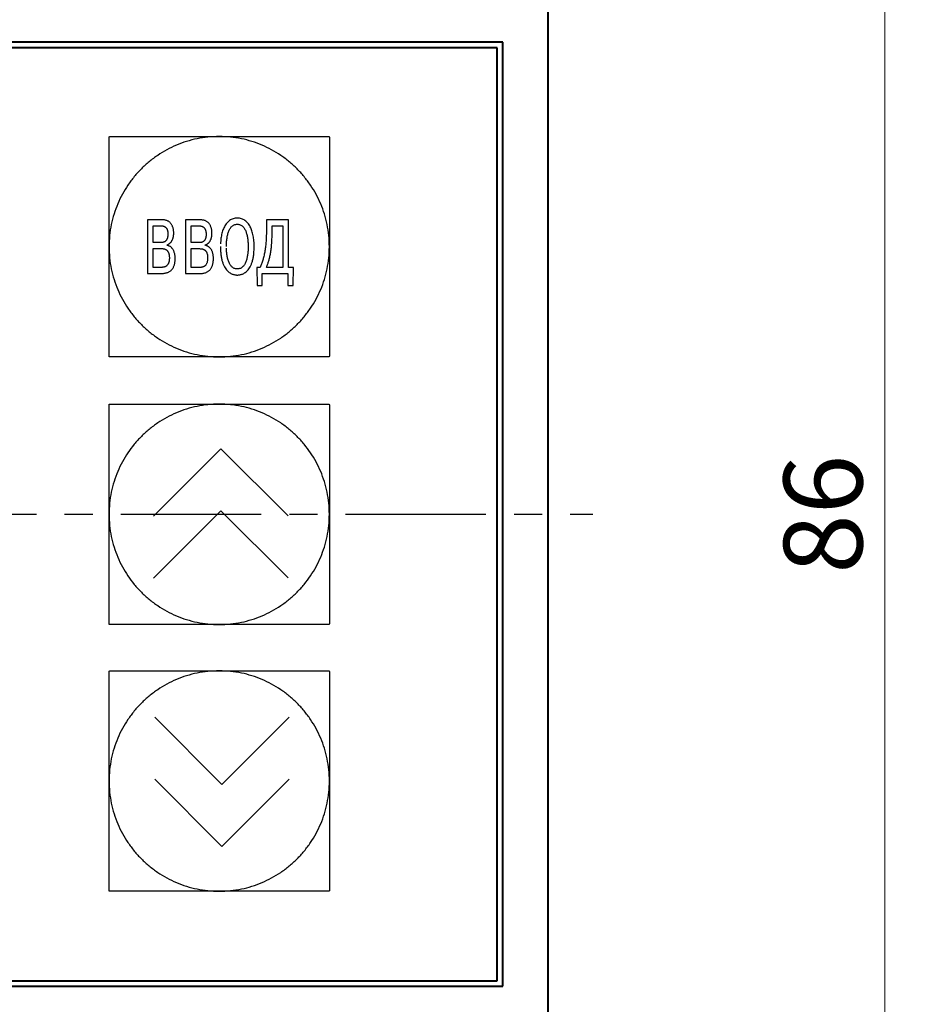
# Model space of a CAD drawing. Extents: x -488 to 131, y -538 to -108.
# Drawn here: x -260 to -221, y -345 to -301 of the extents above; entities that cross this region are included whole.
import ezdxf

# ---------------------------------------------------------------- set-up
doc = ezdxf.new("R2010")
doc.units = 0
doc.header["$MEASUREMENT"] = 0
doc.linetypes.add('осевая', pattern=[2, 1.25, -0.25, 0.25, -0.25])
for name, color, linetype in [('Layer 1', 7, 'Continuous'), ('OSI', 1, 'Continuous'), ('text', 255, 'Continuous')]:
    doc.layers.add(name, color=color, linetype=linetype)
doc.layers.add('main', color=5, linetype='Continuous', lineweight=50)
doc.styles.add('K5_TEXTSTYLE', font='win_eskd.shx', dxfattribs={"width": 0.8, "oblique": 15, "height": 3.5})
doc.dimstyles.get("Standard").update_dxf_attribs({"dimtxt": 0.18, "dimasz": 0.18, "dimexe": 0.18, "dimexo": 0.0625, "dimgap": 0.09, "dimtad": 0, "dimtih": 1, "dimtoh": 1, "dimdec": 4, "dimzin": 0, "dimdsep": 46, "dimtxsty": 'Standard', "dimcen": 0.09, "dimadec": 0, "dimazin": 0, "dimtfac": 1, "dimtdec": 4, "dimtofl": 0, "dimtmove": 0, "dimatfit": 3, "dimfxl": 1, "dimtolj": 1, "dimtzin": 0, "dimarcsym": 0})

# ---------------------------------------------------------------- blocks, each defined once
blk = doc.blocks.new('*D86')
at = {"layer": 'Defpoints', "color": 0, "lineweight": -2, "transparency": 16777216}
for p in [(-236.756, -280.122), (-221.756, -280.122), (-236.756, -366.122)]:
    blk.add_point(p, dxfattribs=at)
at = {"layer": 'Layer 1', "color": 0, "lineweight": 0, "transparency": 16777216}
for p, q in [((-235.756, -280.122), (-220.756, -280.122)), ((-221.756, -361.122), (-221.756, -285.122)), ((-235.756, -366.122), (-220.756, -366.122))]:
    blk.add_line(p, q, dxfattribs=at)
at = {"layer": 'Layer 1', "color": 0, "lineweight": -2, "transparency": 16777216}
for points in [[(-222.589, -285.122), (-220.923, -285.122), (-221.756, -280.122)], [(-222.589, -361.122), (-220.923, -361.122), (-221.756, -366.122)]]:
    blk.add_solid(points, dxfattribs=at)
at = {"layer": 'Layer 1', "color": 0, "lineweight": -2, "transparency": 16777216, "insert": (-224.506, -323.122), "char_height": 3.5, "attachment_point": 5, "rotation": 90, "style": 'K5_TEXTSTYLE'}
blk.add_mtext('\\A1;86', dxfattribs=at)

msp = doc.modelspace()

# ---------------------------------------------------------------- linework, layer by layer
at = {"layer": 'main', "lineweight": 40}
for p, q in [((-236.756, -300.122), (-236.756, -346.122)), ((-238.756, -302.122), (-391.756, -302.122)), ((-238.756, -344.122), (-238.756, -302.122)), ((-391.756, -344.122), (-238.756, -344.122))]:
    msp.add_line(p, q, dxfattribs=at)
at = {"layer": 'OSI', "color": 30, "linetype": 'осевая', "ltscale": 5}
msp.add_line((-395.756, -323.122), (-234.756, -323.122), dxfattribs=at)
at = {"layer": 'text', "color": 7, "lineweight": 40}
for p, q in [((-239.006, -302.372), (-391.506, -302.372)), ((-239.006, -343.872), (-239.006, -302.372)), ((-391.506, -343.872), (-239.006, -343.872))]:
    msp.add_line(p, q, dxfattribs=at)
at = {"layer": 'text', "color": 7}
for p, q in [((-256.279, -316.087), (-256.279, -306.353)), ((-256.247, -306.318), (-256.244, -306.318)), ((-256.244, -306.318), (-246.51, -306.318)), ((-246.475, -306.353), (-246.475, -316.087)), ((-253.91, -310.022), (-254.574, -310.022)), ((-254.574, -310.022), (-254.574, -312.408)), ((-253.848, -310.025), (-253.91, -310.022)), ((-252.208, -310.027), (-252.872, -310.027)), ((-252.872, -310.027), (-252.872, -312.413)), ((-252.145, -310.03), (-252.208, -310.027)), ((-249.277, -310.022), (-249.277, -310.513)), ((-248.296, -310.022), (-249.277, -310.022)), ((-248.296, -312.139), (-248.296, -310.022)), ((-254.32, -311.035), (-254.32, -310.292)), ((-254.32, -310.292), (-253.956, -310.292)), ((-252.618, -311.039), (-252.618, -310.296)), ((-252.618, -310.296), (-252.254, -310.296)), ((-249.023, -310.292), (-248.55, -310.292)), ((-249.023, -310.588), (-249.023, -310.292)), ((-248.55, -310.292), (-248.55, -312.139)), ((-249.024, -310.737), (-249.023, -310.588)), ((-253.965, -311.035), (-254.32, -311.035)), ((-254.32, -312.139), (-254.32, -311.304)), ((-254.32, -311.304), (-253.951, -311.304)), ((-253.927, -311.033), (-253.965, -311.035)), ((-253.699, -311.154), (-253.699, -311.137)), ((-253.671, -311.161), (-253.699, -311.154)), ((-252.263, -311.039), (-252.618, -311.039)), ((-252.618, -312.143), (-252.618, -311.308)), ((-252.618, -311.308), (-252.248, -311.308)), ((-252.224, -311.038), (-252.263, -311.039)), ((-251.997, -311.158), (-251.997, -311.141)), ((-251.969, -311.165), (-251.997, -311.158)), ((-253.951, -312.139), (-254.32, -312.139)), ((-253.922, -312.139), (-253.951, -312.139)), ((-252.248, -312.143), (-252.618, -312.143)), ((-252.219, -312.143), (-252.248, -312.143)), ((-249.561, -312.139), (-249.704, -312.139)), ((-249.704, -312.139), (-249.687, -312.947)), ((-249.528, -312.064), (-249.561, -312.139)), ((-248.55, -312.139), (-249.277, -312.139)), ((-248.075, -312.139), (-248.296, -312.139)), ((-248.092, -312.947), (-248.075, -312.139)), ((-254.574, -312.408), (-253.933, -312.408)), ((-252.872, -312.413), (-252.231, -312.413)), ((-249.458, -312.408), (-248.322, -312.408)), ((-249.458, -312.947), (-249.458, -312.408)), ((-248.322, -312.408), (-248.322, -312.947)), ((-249.687, -312.947), (-249.458, -312.947)), ((-248.322, -312.947), (-248.092, -312.947)), ((-256.279, -316.091), (-256.279, -316.087)), ((-246.51, -316.122), (-256.244, -316.122)), ((-246.507, -316.122), (-246.51, -316.122)), ((-256.279, -327.993), (-256.279, -318.259)), ((-256.248, -318.224), (-256.244, -318.224)), ((-256.244, -318.224), (-246.51, -318.224)), ((-246.475, -318.259), (-246.475, -327.993)), ((-251.305, -320.206), (-254.301, -323.201)), ((-248.312, -323.199), (-251.305, -320.206)), ((-251.305, -322.965), (-254.301, -325.961)), ((-248.312, -325.958), (-251.305, -322.965)), ((-256.279, -327.997), (-256.279, -327.993)), ((-246.51, -328.028), (-256.244, -328.028)), ((-246.507, -328.028), (-246.51, -328.028)), ((-256.278, -339.857), (-256.278, -330.123)), ((-256.246, -330.088), (-256.243, -330.088)), ((-256.243, -330.088), (-246.509, -330.088)), ((-246.474, -330.12), (-246.474, -330.123)), ((-246.474, -330.123), (-246.474, -339.857)), ((-254.249, -332.155), (-251.256, -335.148)), ((-251.256, -335.148), (-248.26, -332.152)), ((-254.249, -334.914), (-251.256, -337.907)), ((-251.256, -337.907), (-248.26, -334.912)), ((-246.509, -339.892), (-256.243, -339.892)), ((-246.505, -339.892), (-246.509, -339.892))]:
    msp.add_line(p, q, dxfattribs=at)
for points in [[(-251.377, -306.318), (-250.877, -306.344), (-250.391, -306.418), (-249.922, -306.539), (-249.472, -306.705), (-249.044, -306.912), (-248.64, -307.157), (-248.262, -307.44), (-247.914, -307.757), (-247.597, -308.105), (-247.314, -308.483), (-247.068, -308.887), (-246.861, -309.315), (-246.696, -309.765), (-246.575, -310.235), (-246.501, -310.72), (-246.475, -311.22), (-246.501, -311.72), (-246.575, -312.206), (-246.696, -312.675), (-246.861, -313.125), (-247.068, -313.554), (-247.314, -313.958), (-247.597, -314.335), (-247.914, -314.684), (-248.262, -315.001), (-248.64, -315.283), (-249.044, -315.529), (-249.472, -315.736), (-249.922, -315.901), (-250.391, -316.022), (-250.877, -316.097), (-251.377, -316.122), (-251.877, -316.097), (-252.363, -316.022), (-252.832, -315.901), (-253.282, -315.736), (-253.71, -315.529), (-254.114, -315.283), (-254.492, -315.001), (-254.841, -314.684), (-255.157, -314.335), (-255.44, -313.958), (-255.686, -313.554), (-255.893, -313.125), (-256.058, -312.675), (-256.179, -312.206), (-256.254, -311.72), (-256.279, -311.22), (-256.254, -310.72), (-256.179, -310.235), (-256.058, -309.765), (-255.893, -309.315), (-255.686, -308.887), (-255.44, -308.483), (-255.157, -308.105), (-254.841, -307.757), (-254.492, -307.44), (-254.114, -307.157), (-253.71, -306.912), (-253.282, -306.705), (-252.832, -306.539), (-252.363, -306.418), (-251.877, -306.344), (-251.377, -306.318)], [(-256.279, -306.353), (-256.279, -306.35), (-256.278, -306.346), (-256.277, -306.343), (-256.276, -306.34), (-256.275, -306.337), (-256.273, -306.334), (-256.271, -306.331), (-256.269, -306.329), (-256.266, -306.327), (-256.263, -306.324), (-256.261, -306.323), (-256.258, -306.321), (-256.254, -306.32), (-256.251, -306.319), (-256.247, -306.318)], [(-246.51, -306.318), (-246.507, -306.318), (-246.503, -306.319), (-246.5, -306.32), (-246.496, -306.321), (-246.494, -306.323), (-246.491, -306.324), (-246.488, -306.327), (-246.485, -306.329), (-246.483, -306.331), (-246.481, -306.334), (-246.479, -306.337), (-246.478, -306.34), (-246.477, -306.343), (-246.476, -306.346), (-246.475, -306.35), (-246.475, -306.353)], [(-253.699, -311.137), (-253.664, -311.125), (-253.631, -311.108), (-253.6, -311.089), (-253.571, -311.066), (-253.545, -311.041), (-253.52, -311.013), (-253.498, -310.983), (-253.478, -310.95), (-253.46, -310.915), (-253.445, -310.878), (-253.431, -310.84), (-253.421, -310.8), (-253.412, -310.759), (-253.406, -310.716), (-253.402, -310.673), (-253.401, -310.629), (-253.403, -310.564), (-253.409, -310.501), (-253.418, -310.441), (-253.432, -310.384), (-253.449, -310.33), (-253.471, -310.28), (-253.496, -310.234), (-253.526, -310.192), (-253.559, -310.154), (-253.597, -310.12), (-253.639, -310.091), (-253.685, -310.067), (-253.735, -310.048), (-253.789, -310.034), (-253.848, -310.025)], [(-251.997, -311.141), (-251.961, -311.129), (-251.929, -311.113), (-251.898, -311.093), (-251.869, -311.071), (-251.842, -311.045), (-251.818, -311.017), (-251.796, -310.987), (-251.776, -310.954), (-251.758, -310.919), (-251.742, -310.882), (-251.729, -310.844), (-251.718, -310.804), (-251.71, -310.763), (-251.704, -310.72), (-251.7, -310.677), (-251.699, -310.633), (-251.701, -310.568), (-251.707, -310.505), (-251.716, -310.445), (-251.73, -310.388), (-251.747, -310.334), (-251.769, -310.284), (-251.794, -310.238), (-251.824, -310.196), (-251.857, -310.158), (-251.895, -310.124), (-251.937, -310.095), (-251.983, -310.071), (-252.033, -310.052), (-252.087, -310.038), (-252.145, -310.03)], [(-251.323, -311.215), (-251.315, -311.434), (-251.295, -311.626), (-251.264, -311.793), (-251.222, -311.937), (-251.173, -312.059), (-251.117, -312.161), (-251.057, -312.246), (-250.993, -312.314), (-250.928, -312.367), (-250.863, -312.408), (-250.8, -312.437), (-250.741, -312.458), (-250.687, -312.47), (-250.64, -312.477), (-250.601, -312.48), (-250.573, -312.481), (-250.545, -312.48), (-250.506, -312.477), (-250.459, -312.47), (-250.405, -312.458), (-250.346, -312.437), (-250.283, -312.408), (-250.218, -312.367), (-250.153, -312.314), (-250.089, -312.246), (-250.029, -312.161), (-249.973, -312.059), (-249.923, -311.937), (-249.882, -311.793), (-249.85, -311.626), (-249.83, -311.434), (-249.823, -311.215), (-249.826, -311.09), (-249.833, -310.967), (-249.847, -310.848), (-249.865, -310.733), (-249.89, -310.623), (-249.92, -310.519), (-249.956, -310.421), (-249.998, -310.33), (-250.047, -310.247), (-250.102, -310.173), (-250.163, -310.108), (-250.231, -310.054), (-250.306, -310.01), (-250.388, -309.978), (-250.477, -309.958), (-250.573, -309.951), (-250.669, -309.958), (-250.758, -309.978), (-250.84, -310.01), (-250.915, -310.054), (-250.983, -310.108), (-251.044, -310.173), (-251.099, -310.247), (-251.147, -310.33), (-251.19, -310.421), (-251.226, -310.519), (-251.256, -310.623), (-251.28, -310.733), (-251.299, -310.848), (-251.312, -310.967), (-251.32, -311.09)], [(-253.956, -310.292), (-253.911, -310.294), (-253.871, -310.301), (-253.835, -310.312), (-253.804, -310.327), (-253.776, -310.345), (-253.752, -310.366), (-253.732, -310.39), (-253.714, -310.416), (-253.7, -310.444), (-253.688, -310.474), (-253.679, -310.505), (-253.672, -310.536), (-253.667, -310.568), (-253.664, -310.6), (-253.662, -310.632), (-253.661, -310.663), (-253.662, -310.707), (-253.666, -310.748), (-253.671, -310.786), (-253.679, -310.822), (-253.689, -310.855), (-253.701, -310.886), (-253.716, -310.914), (-253.734, -310.939), (-253.753, -310.961), (-253.776, -310.98), (-253.801, -310.997), (-253.828, -311.01), (-253.858, -311.021), (-253.891, -311.029), (-253.927, -311.033)], [(-252.254, -310.296), (-252.209, -310.298), (-252.169, -310.305), (-252.133, -310.316), (-252.102, -310.331), (-252.074, -310.349), (-252.05, -310.371), (-252.029, -310.394), (-252.012, -310.42), (-251.998, -310.449), (-251.986, -310.478), (-251.977, -310.509), (-251.97, -310.541), (-251.965, -310.573), (-251.962, -310.605), (-251.96, -310.636), (-251.959, -310.668), (-251.96, -310.711), (-251.964, -310.752), (-251.969, -310.791), (-251.977, -310.826), (-251.987, -310.86), (-251.999, -310.89), (-252.014, -310.918), (-252.032, -310.943), (-252.051, -310.965), (-252.074, -310.985), (-252.098, -311.001), (-252.126, -311.015), (-252.156, -311.025), (-252.189, -311.033), (-252.224, -311.038)], [(-251.056, -311.215), (-251.055, -311.136), (-251.052, -311.053), (-251.046, -310.969), (-251.036, -310.885), (-251.023, -310.801), (-251.007, -310.718), (-250.986, -310.638), (-250.962, -310.562), (-250.932, -310.491), (-250.898, -310.426), (-250.859, -310.367), (-250.814, -310.317), (-250.763, -310.277), (-250.706, -310.246), (-250.643, -310.227), (-250.573, -310.22), (-250.503, -310.227), (-250.44, -310.246), (-250.383, -310.277), (-250.332, -310.317), (-250.287, -310.367), (-250.248, -310.426), (-250.213, -310.491), (-250.184, -310.562), (-250.159, -310.638), (-250.139, -310.718), (-250.122, -310.801), (-250.11, -310.885), (-250.1, -310.969), (-250.094, -311.053), (-250.09, -311.136), (-250.089, -311.215), (-250.09, -311.289), (-250.093, -311.367), (-250.099, -311.448), (-250.107, -311.531), (-250.119, -311.614), (-250.134, -311.697), (-250.154, -311.778), (-250.178, -311.855), (-250.206, -311.928), (-250.24, -311.996), (-250.279, -312.056), (-250.325, -312.108), (-250.376, -312.151), (-250.435, -312.184), (-250.5, -312.204), (-250.573, -312.211), (-250.646, -312.204), (-250.711, -312.184), (-250.77, -312.151), (-250.821, -312.108), (-250.867, -312.056), (-250.906, -311.996), (-250.94, -311.928), (-250.968, -311.855), (-250.992, -311.778), (-251.012, -311.697), (-251.027, -311.614), (-251.039, -311.531), (-251.047, -311.448), (-251.053, -311.367), (-251.056, -311.289)], [(-249.277, -310.513), (-249.279, -310.651), (-249.282, -310.783), (-249.288, -310.909), (-249.296, -311.03), (-249.307, -311.145), (-249.32, -311.255), (-249.335, -311.36), (-249.352, -311.461), (-249.371, -311.557), (-249.392, -311.65), (-249.415, -311.739), (-249.441, -311.824), (-249.468, -311.907), (-249.497, -311.987), (-249.528, -312.064)], [(-249.277, -312.139), (-249.253, -312.081), (-249.228, -312.02), (-249.204, -311.955), (-249.181, -311.885), (-249.159, -311.811), (-249.138, -311.732), (-249.118, -311.647), (-249.1, -311.557), (-249.083, -311.461), (-249.068, -311.358), (-249.055, -311.249), (-249.044, -311.132), (-249.035, -311.008), (-249.028, -310.877), (-249.024, -310.737)], [(-253.951, -311.304), (-253.906, -311.306), (-253.865, -311.31), (-253.827, -311.317), (-253.792, -311.327), (-253.76, -311.341), (-253.731, -311.357), (-253.705, -311.377), (-253.682, -311.4), (-253.661, -311.427), (-253.644, -311.457), (-253.629, -311.491), (-253.617, -311.528), (-253.607, -311.57), (-253.601, -311.615), (-253.597, -311.664), (-253.596, -311.716), (-253.598, -311.785), (-253.605, -311.845), (-253.615, -311.899), (-253.63, -311.945), (-253.647, -311.985), (-253.668, -312.02), (-253.691, -312.048), (-253.716, -312.072), (-253.743, -312.092), (-253.772, -312.107), (-253.801, -312.119), (-253.831, -312.127), (-253.861, -312.133), (-253.892, -312.137), (-253.922, -312.139)], [(-253.933, -312.408), (-253.859, -312.406), (-253.789, -312.397), (-253.725, -312.383), (-253.666, -312.364), (-253.613, -312.34), (-253.564, -312.31), (-253.52, -312.275), (-253.481, -312.235), (-253.447, -312.19), (-253.418, -312.14), (-253.393, -312.085), (-253.373, -312.026), (-253.358, -311.962), (-253.347, -311.894), (-253.34, -311.821), (-253.338, -311.744), (-253.34, -311.667), (-253.348, -311.598), (-253.359, -311.534), (-253.374, -311.476), (-253.393, -311.425), (-253.414, -311.378), (-253.438, -311.337), (-253.465, -311.301), (-253.492, -311.269), (-253.522, -311.242), (-253.551, -311.219), (-253.582, -311.199), (-253.612, -311.184), (-253.642, -311.171), (-253.671, -311.161)], [(-252.248, -311.308), (-252.204, -311.31), (-252.163, -311.314), (-252.125, -311.321), (-252.09, -311.332), (-252.058, -311.345), (-252.029, -311.362), (-252.003, -311.382), (-251.98, -311.405), (-251.959, -311.431), (-251.941, -311.462), (-251.927, -311.495), (-251.915, -311.533), (-251.905, -311.574), (-251.899, -311.619), (-251.895, -311.668), (-251.894, -311.721), (-251.896, -311.789), (-251.902, -311.85), (-251.913, -311.903), (-251.928, -311.949), (-251.945, -311.99), (-251.966, -312.024), (-251.989, -312.053), (-252.014, -312.077), (-252.041, -312.096), (-252.069, -312.111), (-252.099, -312.123), (-252.129, -312.132), (-252.159, -312.137), (-252.19, -312.141), (-252.219, -312.143)], [(-252.231, -312.413), (-252.156, -312.41), (-252.087, -312.401), (-252.023, -312.388), (-251.964, -312.368), (-251.91, -312.344), (-251.862, -312.314), (-251.818, -312.279), (-251.779, -312.239), (-251.745, -312.194), (-251.716, -312.144), (-251.691, -312.09), (-251.671, -312.03), (-251.655, -311.966), (-251.645, -311.898), (-251.638, -311.825), (-251.636, -311.748), (-251.638, -311.672), (-251.645, -311.602), (-251.657, -311.538), (-251.672, -311.481), (-251.691, -311.429), (-251.712, -311.382), (-251.736, -311.341), (-251.762, -311.305), (-251.79, -311.274), (-251.819, -311.246), (-251.849, -311.223), (-251.88, -311.204), (-251.91, -311.188), (-251.94, -311.175), (-251.969, -311.165)], [(-256.244, -316.122), (-256.247, -316.122), (-256.251, -316.122), (-256.254, -316.121), (-256.258, -316.12), (-256.261, -316.118), (-256.263, -316.116), (-256.266, -316.114), (-256.269, -316.112), (-256.271, -316.11), (-256.273, -316.107), (-256.275, -316.104), (-256.276, -316.101), (-256.277, -316.098), (-256.278, -316.094), (-256.279, -316.091)], [(-246.475, -316.087), (-246.475, -316.091), (-246.476, -316.094), (-246.477, -316.098), (-246.478, -316.101), (-246.479, -316.104), (-246.481, -316.107), (-246.483, -316.11), (-246.485, -316.112), (-246.488, -316.114), (-246.491, -316.116), (-246.494, -316.118), (-246.496, -316.12), (-246.5, -316.121), (-246.503, -316.122), (-246.507, -316.122)], [(-251.377, -318.224), (-250.878, -318.249), (-250.392, -318.324), (-249.923, -318.445), (-249.472, -318.61), (-249.044, -318.817), (-248.64, -319.063), (-248.262, -319.346), (-247.914, -319.662), (-247.597, -320.011), (-247.315, -320.388), (-247.069, -320.793), (-246.862, -321.221), (-246.697, -321.671), (-246.575, -322.14), (-246.501, -322.626), (-246.475, -323.126), (-246.501, -323.626), (-246.575, -324.112), (-246.697, -324.581), (-246.862, -325.031), (-247.069, -325.459), (-247.315, -325.864), (-247.597, -326.241), (-247.914, -326.589), (-248.262, -326.906), (-248.64, -327.189), (-249.044, -327.435), (-249.472, -327.642), (-249.923, -327.807), (-250.392, -327.928), (-250.878, -328.003), (-251.377, -328.028), (-251.877, -328.003), (-252.363, -327.928), (-252.832, -327.807), (-253.282, -327.642), (-253.711, -327.435), (-254.115, -327.189), (-254.493, -326.906), (-254.841, -326.589), (-255.158, -326.241), (-255.44, -325.864), (-255.686, -325.459), (-255.893, -325.031), (-256.058, -324.581), (-256.18, -324.112), (-256.254, -323.626), (-256.279, -323.126), (-256.254, -322.626), (-256.18, -322.14), (-256.058, -321.671), (-255.893, -321.221), (-255.686, -320.793), (-255.44, -320.388), (-255.158, -320.011), (-254.841, -319.662), (-254.493, -319.346), (-254.115, -319.063), (-253.711, -318.817), (-253.282, -318.61), (-252.832, -318.445), (-252.363, -318.324), (-251.877, -318.249), (-251.377, -318.224)], [(-256.279, -318.259), (-256.279, -318.255), (-256.279, -318.252), (-256.278, -318.249), (-256.277, -318.245), (-256.275, -318.242), (-256.273, -318.239), (-256.272, -318.237), (-256.269, -318.234), (-256.267, -318.232), (-256.264, -318.23), (-256.261, -318.228), (-256.258, -318.227), (-256.255, -318.226), (-256.251, -318.225), (-256.248, -318.224)], [(-246.51, -318.224), (-246.507, -318.224), (-246.503, -318.225), (-246.5, -318.226), (-246.497, -318.227), (-246.494, -318.228), (-246.491, -318.23), (-246.488, -318.232), (-246.486, -318.234), (-246.484, -318.237), (-246.481, -318.239), (-246.48, -318.242), (-246.478, -318.245), (-246.477, -318.249), (-246.476, -318.252), (-246.476, -318.255), (-246.475, -318.259)], [(-256.244, -328.028), (-256.248, -328.028), (-256.251, -328.027), (-256.255, -328.026), (-256.258, -328.025), (-256.261, -328.024), (-256.264, -328.022), (-256.267, -328.02), (-256.269, -328.018), (-256.272, -328.015), (-256.273, -328.012), (-256.275, -328.01), (-256.277, -328.007), (-256.278, -328.003), (-256.279, -328), (-256.279, -327.997)], [(-246.475, -327.993), (-246.476, -327.997), (-246.476, -328), (-246.477, -328.003), (-246.478, -328.007), (-246.48, -328.01), (-246.481, -328.012), (-246.484, -328.015), (-246.486, -328.018), (-246.488, -328.02), (-246.491, -328.022), (-246.494, -328.024), (-246.497, -328.025), (-246.5, -328.026), (-246.503, -328.027), (-246.507, -328.028)], [(-251.376, -330.088), (-250.876, -330.114), (-250.39, -330.188), (-249.921, -330.309), (-249.471, -330.474), (-249.043, -330.681), (-248.638, -330.927), (-248.261, -331.21), (-247.912, -331.527), (-247.596, -331.875), (-247.313, -332.253), (-247.067, -332.657), (-246.86, -333.085), (-246.695, -333.535), (-246.574, -334.004), (-246.499, -334.49), (-246.474, -334.99), (-246.499, -335.49), (-246.574, -335.976), (-246.695, -336.445), (-246.86, -336.895), (-247.067, -337.324), (-247.313, -337.728), (-247.596, -338.105), (-247.912, -338.454), (-248.261, -338.77), (-248.638, -339.053), (-249.043, -339.299), (-249.471, -339.506), (-249.921, -339.671), (-250.39, -339.792), (-250.876, -339.867), (-251.376, -339.892), (-251.876, -339.867), (-252.362, -339.792), (-252.831, -339.671), (-253.281, -339.506), (-253.709, -339.299), (-254.113, -339.053), (-254.491, -338.77), (-254.839, -338.454), (-255.156, -338.105), (-255.439, -337.728), (-255.685, -337.324), (-255.892, -336.895), (-256.057, -336.445), (-256.178, -335.976), (-256.252, -335.49), (-256.278, -334.99), (-256.252, -334.49), (-256.178, -334.004), (-256.057, -333.535), (-255.892, -333.085), (-255.685, -332.657), (-255.439, -332.253), (-255.156, -331.875), (-254.839, -331.527), (-254.491, -331.21), (-254.113, -330.927), (-253.709, -330.681), (-253.281, -330.474), (-252.831, -330.309), (-252.362, -330.188), (-251.876, -330.114), (-251.376, -330.088)], [(-256.278, -330.123), (-256.278, -330.12), (-256.277, -330.116), (-256.276, -330.113), (-256.275, -330.11), (-256.274, -330.107), (-256.272, -330.104), (-256.27, -330.101), (-256.268, -330.098), (-256.265, -330.096), (-256.262, -330.094), (-256.26, -330.092), (-256.256, -330.091), (-256.253, -330.09), (-256.25, -330.089), (-256.246, -330.088)], [(-246.509, -330.088), (-246.505, -330.088), (-246.502, -330.089), (-246.499, -330.09), (-246.495, -330.091), (-246.492, -330.092), (-246.489, -330.094), (-246.487, -330.096), (-246.484, -330.098), (-246.482, -330.101), (-246.48, -330.104), (-246.478, -330.107), (-246.477, -330.11), (-246.475, -330.113), (-246.474, -330.116), (-246.474, -330.12)], [(-256.243, -339.892), (-256.246, -339.892), (-256.25, -339.891), (-256.253, -339.891), (-256.256, -339.889), (-256.26, -339.888), (-256.262, -339.886), (-256.265, -339.884), (-256.268, -339.882), (-256.27, -339.879), (-256.272, -339.877), (-256.274, -339.874), (-256.275, -339.871), (-256.276, -339.868), (-256.277, -339.864), (-256.278, -339.861), (-256.278, -339.857)], [(-246.474, -339.857), (-246.474, -339.861), (-246.474, -339.864), (-246.475, -339.868), (-246.477, -339.871), (-246.478, -339.874), (-246.48, -339.877), (-246.482, -339.879), (-246.484, -339.882), (-246.487, -339.884), (-246.489, -339.886), (-246.492, -339.888), (-246.495, -339.889), (-246.499, -339.891), (-246.502, -339.891), (-246.505, -339.892)]]:
    msp.add_spline(points, degree=3, dxfattribs=at)

# ---------------------------------------------------------------- dimensions: what is measured, and where the dimension line sits
at = {"layer": 'Layer 1', "lineweight": -2}
dim = msp.add_linear_dim(base=(-221.756, -280.122), p1=(-236.756, -366.122), p2=(-236.756, -280.122), angle=90, dimstyle='Standard', override={"dimtxt": 3.5, "dimasz": 5, "dimexe": 1, "dimexo": 1, "dimgap": 1, "dimtad": 1, "dimtih": 0, "dimtoh": 0, "dimdec": 1, "dimzin": 8, "dimdsep": 44, "dimtxsty": 'K5_TEXTSTYLE', "dimcen": 1, "dimazin": 2, "dimtdec": 1, "dimlwd": 0, "dimlwe": 0}, dxfattribs=at)
dim.commit()
dim.dimension.update_dxf_attribs({"geometry": '*D86', "text_midpoint": (-224.506, -323.122)})

doc.saveas('drawing.dxf')
